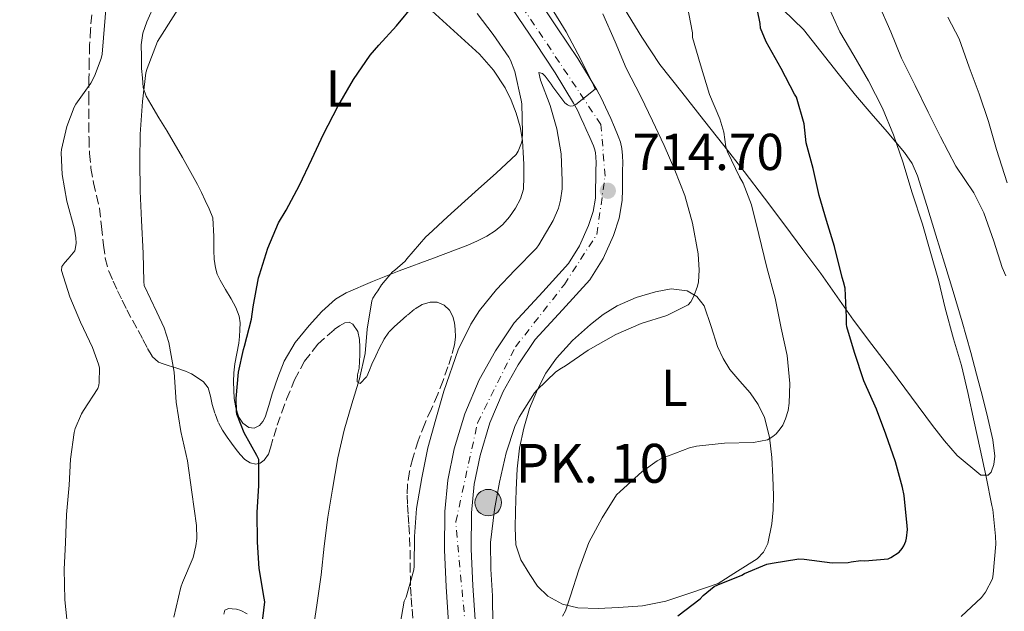
# Model space of a CAD drawing. Units: metres. Extents: x 549575 to 553013, y 4712417 to 4714754.
# Drawn here: x 552477 to 552667, y 4714206 to 4714320 of the extents above; entities that cross this region are included whole.
import ezdxf
from ezdxf.enums import TextEntityAlignment as Align

# ---------------------------------------------------------------- set-up
doc = ezdxf.new("R2010")
doc.units = ezdxf.units.M
doc.header["$MEASUREMENT"] = 0
doc.linetypes.add('DGN Style 3', pattern=[2.435891, 1.739922, -0.695969])
doc.linetypes.add('DGN Style 4', pattern=[2.785615, 1.391938, -0.695969, 0.00174, -0.695969])
for name, color, linetype, lineweight in [('Carretera', 9, 'Continuous', 0), ('Chamizo-cobertizo', 1, 'Continuous', 0), ('Cota de punto acotado terreno', 7, 'Continuous', 0), ('Curva de nivel directora', 30, 'Continuous', 30), ('Curva de nivel intermedia', 30, 'Continuous', 0), ('Eje de carretera', 7, 'DGN Style 4', 0), ('Etiqueta de uso rústico', 92, 'Continuous', 0), ('Hito kilométrico (PK) carretera', 7, 'Continuous', 0), ('Línea de asfalto', 7, 'Continuous', 13), ('Línea de cambio de uso (parcela vista)', 92, 'Continuous', 0), ('Punto acotado terreno (símbolo)', 7, 'Continuous', 0), ('Texto de Punto Kilométrico carretera', 7, 'Continuous', 0), ('Zona arbolada', 92, 'DGN Style 3', 0)]:
    doc.layers.add(name, color=color, linetype=linetype, lineweight=lineweight)
doc.styles.add('Style-Arial', font='arial.ttf')

# ---------------------------------------------------------------- blocks, each defined once
blk = doc.blocks.new('5PATER')
at = {"layer": 'Punto acotado terreno (símbolo)', "linetype": 'Continuous', "lineweight": 0}
h = blk.add_hatch(color=51, dxfattribs=at)
edge = h.paths.add_edge_path()
edge.add_ellipse((0, 0), major_axis=(-0.11, -0.111), ratio=0.999422, start_angle=0, end_angle=360)
blk = doc.blocks.new('5HITCA')
at = {"layer": 'Chamizo-cobertizo', "linetype": 'Continuous', "lineweight": 0}
h = blk.add_hatch(color=1, dxfattribs=at)
edge = h.paths.add_edge_path()
edge.add_arc((0, 0), 0.256, 0, 360)
at = {"layer": 'Chamizo-cobertizo', "color": 7, "linetype": 'Continuous', "lineweight": 0}
blk.add_circle((0, 0), 0.256, dxfattribs=at)

msp = doc.modelspace()

# ---------------------------------------------------------------- linework, layer by layer
at = {"layer": 'Carretera', "color": 9, "linetype": 'Continuous', "lineweight": 0}
for points in [[(552573.92, 4714328.87, 716), (552580.58, 4714318.95, 715.67), (552584.53, 4714313.02, 715.45), (552588.23, 4714306.93, 715.22), (552589.07, 4714305.29, 715.14), (552589.86, 4714303.62, 715.06), (552590.37, 4714302.54, 715.05), (552590.87, 4714301.46, 715.05), (552591.61, 4714299.75, 714.99), (552592.32, 4714298.03, 714.95), (552592.76, 4714296.86, 714.94), (552593.04, 4714295.65, 714.93), (552593.17, 4714294.27, 714.93), (552593.19, 4714292.9, 714.92), (552593.17, 4714291.37, 714.89), (552593.16, 4714289.84, 714.82), (552593.12, 4714287.73, 714.7), (552593.08, 4714285.62, 714.58), (552592.52, 4714282.21, 714.43), (552591.38, 4714278.88, 714.28), (552589.39, 4714274.45, 714.08), (552586.84, 4714270.34, 713.88), (552581.59, 4714264.55, 713.45), (552576.34, 4714258.8, 713), (552573.03, 4714253.93, 712.74), (552570.16, 4714248.75, 712.53), (552567.6, 4714242.72, 712.36), (552565.7, 4714236.45, 712.18), (552564.57, 4714230.93, 711.99), (552564.04, 4714225.36, 711.8), (552564, 4714218.37, 711.56), (552564.29, 4714211.38, 711.33), (552564.77, 4714204.71, 711.18)], [(552559.64, 4714204.24, 711.18), (552559.15, 4714211.09, 711.33), (552558.85, 4714218.27, 711.56), (552558.89, 4714225.62, 711.8), (552559.47, 4714231.69, 711.99), (552560.7, 4714237.72, 712.18), (552562.75, 4714244.47, 712.36), (552565.53, 4714251.01, 712.53), (552568.64, 4714256.63, 712.74), (552572.29, 4714262, 713), (552577.78, 4714268.01, 713.45), (552582.71, 4714273.45, 713.88), (552584.83, 4714276.87, 714.08), (552586.58, 4714280.78, 714.28), (552587.51, 4714283.47, 714.43), (552587.94, 4714286.09, 714.58), (552587.97, 4714287.83, 714.7), (552588.01, 4714289.91, 714.82), (552588.02, 4714291.42, 714.89), (552588.04, 4714292.88, 714.92), (552588.02, 4714294.01, 714.93), (552587.95, 4714294.82, 714.93), (552587.82, 4714295.37, 714.94), (552587.53, 4714296.16, 714.95), (552586.87, 4714297.74, 714.99), (552586.17, 4714299.34, 715.05), (552585.7, 4714300.36, 715.05), (552585.2, 4714301.42, 715.06), (552584.45, 4714303.01, 715.14), (552583.73, 4714304.41, 715.22), (552580.19, 4714310.25, 715.45), (552576.3, 4714316.08, 715.67), (552569.65, 4714325.99, 716)]]:
    msp.add_polyline3d(points, dxfattribs=at)
at = {"layer": 'Curva de nivel directora', "color": 30, "linetype": 'Continuous', "lineweight": 30, "flags": 128}
for points, elevation in [([(552523.58, 4714202.86), (552524.2, 4714208.18), (552524.11, 4714208.94), (552523.16, 4714214.63), (552522.81, 4714219.75), (552522.76, 4714225.48), (552523.05, 4714230.57), (552523.05, 4714235.64), (552522.7, 4714236.44), (552520.24, 4714240.79), (552518.81, 4714244.38), (552518.73, 4714244.95), (552518.7, 4714247.45), (552519.12, 4714252.52), (552520.08, 4714256.9), (552520.3, 4714257.5), (552521.66, 4714262.74), (552521.95, 4714265.11), (552522.97, 4714270.68), (552523.18, 4714271.3), (552524.81, 4714276.44), (552526.88, 4714281.3), (552528.36, 4714283.75), (552530.92, 4714288.58), (552533.28, 4714293.62), (552535.53, 4714298.42), (552538.32, 4714303.75), (552541.31, 4714308.94), (552544.52, 4714313.66), (552546.22, 4714315.58), (552549.58, 4714319.29), (552552.99, 4714323.43)], 725), ([(552636.06, 4714268.74), (552635.73, 4714269.94), (552635.5, 4714270.79), (552633.98, 4714276.77), (552632.48, 4714281.73), (552631.07, 4714286.55), (552629.89, 4714291.77), (552628.57, 4714296.74), (552628.13, 4714300.42), (552626.65, 4714305.54), (552626.27, 4714306.15), (552623.74, 4714311.09), (552620.81, 4714316.25), (552619.74, 4714318.84), (552619.68, 4714319.77), (552618.62, 4714324.85)], 700), ([(552603.84, 4714205.49), (552608.11, 4714208.77), (552608.7, 4714209.43), (552610.8, 4714211.16), (552611.53, 4714211.49), (552616.17, 4714213.37), (552616.67, 4714213.65), (552620.96, 4714215.46), (552622, 4714215.67), (552627.12, 4714216.5), (552628.16, 4714216.45), (552633.55, 4714215.73), (552636.65, 4714215.78), (552637.21, 4714215.94), (552639.07, 4714216.17), (552639.82, 4714216.1), (552644.33, 4714216.53), (552644.85, 4714216.76), (552646.46, 4714217.81), (552647.02, 4714218.47), (552647.37, 4714219.01), (552647.74, 4714219.89), (552647.9, 4714220.52), (552648.06, 4714222.15), (552648.03, 4714222.85), (552647.45, 4714228.74), (552647.12, 4714230.25), (552645.74, 4714235.19), (552643.87, 4714240.52), (552642.11, 4714245.4), (552639.65, 4714250.84), (552637.84, 4714256.29), (552636.38, 4714261.24), (552636.3, 4714261.77), (552636.29, 4714263.08), (552636.06, 4714268.74)], 700)]:
    msp.add_lwpolyline(points, dxfattribs=dict(at, elevation=elevation))
at = {"layer": 'Curva de nivel intermedia', "color": 30, "linetype": 'Continuous', "lineweight": 0, "flags": 128}
for points, elevation in [([(552667.04, 4714271.08), (552666.3, 4714272.71), (552664.69, 4714277.76), (552662.75, 4714283.24), (552660.82, 4714287.08), (552657.41, 4714292.26), (552654.4, 4714297.92), (552652.06, 4714302.64), (552649.52, 4714307.81), (552646.94, 4714313.08), (552644.85, 4714318.12), (552642.45, 4714323.56), (552640.53, 4714328.2), (552638.46, 4714333.41), (552634.66, 4714342.56), (552633.65, 4714344.28), (552631.07, 4714348.92), (552628.46, 4714353.88), (552624.05, 4714361.51), (552621.49, 4714365.86), (552618.82, 4714370.37), (552615.76, 4714375.73)], 690), ([(552500.22, 4714298.41), (552500.62, 4714304.69), (552501.31, 4714310.21), (552501.53, 4714311.06), (552503.53, 4714316.29), (552510.49, 4714327.29)], 730), ([(552487.81, 4714278.44), (552487.55, 4714280.07), (552486.06, 4714285.49), (552485.17, 4714290.65), (552484.96, 4714294.81), (552485.01, 4714295.45), (552486.06, 4714299.91), (552487.5, 4714303.61), (552487.81, 4714304.17), (552490.7, 4714308.25), (552491.42, 4714309.59), (552492.7, 4714313.03), (552492.88, 4714313.81), (552493.74, 4714324.04)], 735), ([(552581.6, 4714205.46), (552582.14, 4714206.48), (552583.12, 4714209.38), (552584.73, 4714214.39), (552586.67, 4714219.68), (552589.2, 4714224.39), (552591.98, 4714228.84), (552592.69, 4714229.48), (552596.85, 4714233.3), (552599.82, 4714235.43), (552600.64, 4714235.83), (552606.03, 4714237.91), (552607.39, 4714238.21), (552612.78, 4714238.79), (552618.37, 4714238.93), (552621.07, 4714239.48), (552622.11, 4714240.12), (552622.74, 4714240.64), (552623.55, 4714241.59), (552624.02, 4714242.31), (552624.58, 4714243.49), (552625.07, 4714245.14), (552625.28, 4714246.56), (552625.36, 4714250.32), (552624.86, 4714255.73), (552623.74, 4714261), (552622.54, 4714266.8), (552620.98, 4714272.72), (552619.39, 4714279.06), (552618.02, 4714284.77), (552616.37, 4714288.95), (552615.68, 4714290.15), (552613.38, 4714295.01), (552613.09, 4714295.99), (552612.67, 4714298.79), (552611.9, 4714301.35), (552609.92, 4714306.07), (552608.18, 4714311.76), (552606.64, 4714317.04), (552606.61, 4714317.96), (552605.62, 4714323.27)], 705), ([(552658.43, 4714205.35), (552662.32, 4714209.04), (552663.1, 4714210.07), (552664.42, 4714212.67), (552664.59, 4714213.54), (552665.09, 4714219.35), (552665.02, 4714220.85), (552664.5, 4714226), (552664.29, 4714226.77), (552663.22, 4714232.34), (552662.1, 4714237.65), (552660.93, 4714242.95), (552659.7, 4714248.61), (552658.46, 4714253.78), (552656.93, 4714258.93), (552655.34, 4714264.87), (552654.02, 4714270.23), (552652.45, 4714275.84), (552650.94, 4714281.04), (552648.99, 4714287.08), (552647.18, 4714293.08), (552645.39, 4714298.26), (552643.22, 4714303.41), (552640.54, 4714308.69), (552637.71, 4714313.59), (552635.02, 4714318.13), (552632.56, 4714323.57)], 695), ([(552533.5, 4714202.41), (552534.29, 4714208.02), (552535.09, 4714213.43), (552535.65, 4714218.97), (552536.37, 4714224.52), (552537.23, 4714229.93), (552538.3, 4714235.96), (552539.52, 4714241.35), (552541.01, 4714246.41), (552542.48, 4714251.22), (552543.53, 4714256.13), (552543.92, 4714260.81), (552544.83, 4714266.25), (552545.02, 4714266.76), (552545.58, 4714267.7), (552546, 4714268.18), (552546.69, 4714269.35), (552548.83, 4714271.85), (552549.28, 4714272.15), (552551.26, 4714273.91), (552551.61, 4714274.37), (552555.25, 4714278.61), (552555.74, 4714279.03), (552559.39, 4714282.45), (552564.77, 4714287.3), (552568.86, 4714290.93), (552572.67, 4714294.48), (552573.02, 4714295.11), (552573.68, 4714296.74), (552573.79, 4714297.25), (552573.87, 4714298.69), (552573.73, 4714304.28), (552573.62, 4714304.98), (552572.4, 4714310.5), (552571.54, 4714312.66), (552571.22, 4714313.24), (552568.21, 4714317.64), (552565.17, 4714321.68)], 720), ([(552550.32, 4714203.92), (552551.09, 4714208.31), (552551.45, 4714209.11), (552552.96, 4714214.37), (552552.97, 4714215.09), (552553.07, 4714220.82), (552553.47, 4714226.2), (552554.48, 4714232.12), (552555.65, 4714237.94), (552557.2, 4714243.41), (552558.72, 4714248.84), (552561.5, 4714256.79), (552563.9, 4714261.78), (552565.61, 4714264.4), (552568.86, 4714268.47), (552572.41, 4714272.21), (552576.59, 4714276.45), (552577.02, 4714277.08), (552579.78, 4714281.76), (552580.78, 4714284.16), (552581.2, 4714285.65), (552581.5, 4714287.88), (552581.52, 4714289.43), (552581.31, 4714294.63), (552580.51, 4714299.44), (552579.18, 4714303.92), (552577.33, 4714308.8), (552577.02, 4714310.29), (552577.73, 4714310.08), (552578.22, 4714309.62), (552579.41, 4714308.08), (552579.73, 4714307.52), (552582.05, 4714304.44), (552582.56, 4714304.05), (552583.09, 4714303.8), (552583.66, 4714303.89), (552584.14, 4714304.16), (552587.89, 4714307.12), (552587.54, 4714307.84), (552585.09, 4714312.84), (552582.29, 4714318.12), (552579.39, 4714322.82)], 715), ([(552580.32, 4714252.56), (552581.42, 4714253.28), (552582.14, 4714253.76), (552586.56, 4714256.74), (552591.86, 4714259.76), (552596.72, 4714261.91), (552601.71, 4714263.46), (552605.81, 4714265.48), (552606.3, 4714266.08), (552606.9, 4714267.14), (552607.62, 4714269.09), (552607.79, 4714269.94), (552607.94, 4714272.15), (552607.73, 4714275.32), (552606.61, 4714281.22), (552605.14, 4714286.55), (552603.23, 4714291.46), (552601.15, 4714296.21), (552598.93, 4714301), (552596.66, 4714305.67), (552593.87, 4714311.11), (552591.7, 4714316.2), (552589.36, 4714321.62)], 710), ([(552667.26, 4714289.01), (552665.22, 4714295.46), (552663.66, 4714300.87), (552661.9, 4714306.2), (552659.98, 4714311.35), (552658, 4714316.82), (552655.84, 4714320.95)], 685), ([(552506.69, 4714205.24), (552508.05, 4714211.05), (552508.35, 4714211.93), (552510.38, 4714216.77), (552510.94, 4714219.03), (552511.09, 4714220.44), (552511.02, 4714222.93), (552510.17, 4714229.35), (552509.29, 4714235.43), (552508.06, 4714241.05), (552507.15, 4714246.69), (552506.72, 4714252.52), (552505.74, 4714258.21), (552504.85, 4714261.05), (552503.41, 4714264.05), (552500.94, 4714269.21), (552500.91, 4714270.01), (552500.78, 4714275.48), (552500.45, 4714281.77), (552500.19, 4714287.41), (552500.14, 4714293.25), (552500.22, 4714298.41)], 730), ([(552486.32, 4714202.39), (552485.65, 4714208.61), (552485.52, 4714214.49), (552485.82, 4714219.61), (552486, 4714225.05), (552486.49, 4714230.71), (552486.77, 4714235.73), (552487.45, 4714240.85), (552487.68, 4714241.65), (552488.91, 4714244.47), (552489.29, 4714245.09), (552492.01, 4714249.35), (552492.22, 4714250.02), (552492.3, 4714250.52), (552492.33, 4714253.37), (552492.19, 4714254.02), (552491.02, 4714257.24), (552488.69, 4714262.18), (552486.67, 4714267.03), (552485.04, 4714272.09), (552485.1, 4714272.87), (552485.69, 4714273.69), (552486.35, 4714274.34), (552487.58, 4714275.93), (552487.76, 4714276.55), (552487.84, 4714277.4), (552487.81, 4714278.44)], 735), ([(552568.16, 4714203.8), (552568.08, 4714209.38), (552567.77, 4714214.53), (552567.74, 4714219.64), (552568.51, 4714226.05), (552569.47, 4714231.32), (552570.7, 4714236.92), (552572.38, 4714242), (552573.23, 4714243.8), (552576.17, 4714248.52), (552576.64, 4714249.04), (552580.32, 4714252.56)], 710)]:
    msp.add_lwpolyline(points, dxfattribs=dict(at, elevation=elevation))
at = {"layer": 'Eje de carretera', "color": 7, "linetype": 'DGN Style 4', "lineweight": 0}
for points in [[(552588.21, 4714279.09, 714.23), (552589.78, 4714290.34, 714.84), (552589, 4714300.28, 715.04), (552554.27, 4714352.13, 716.91), (552486.88, 4714455.28, 721.23), (552482.69, 4714471.76, 721.9), (552478.25, 4714492.94, 722.6), (552468.37, 4714524.05, 723.66), (552453.48, 4714550.98, 724.99), (552434.4, 4714583.41, 726.53), (552409.57, 4714644.35, 728.72), (552400.21, 4714666.9, 729.47), (552395.24, 4714691.75, 730.22), (552391.84, 4714725.75, 731.38), (552389.23, 4714743.79, 732.11), (552387.97, 4714750.52, 732.37)], [(552662.41, 4713999.24, 702.31), (552651.17, 4714016.5, 703.13), (552625.32, 4714048.49, 705.19), (552607.54, 4714072.55, 706.56), (552593.17, 4714096.61, 707.58), (552582.71, 4714120.15, 708.5), (552573.83, 4714142.22, 709.22), (552564.16, 4714189.04, 710.79), (552561.03, 4714223.65, 711.74), (552565.21, 4714242.74, 712.34), (552572.53, 4714257.39, 712.86), (552581.94, 4714269.42, 713.67), (552588.21, 4714279.09, 714.23)]]:
    msp.add_polyline3d(points, dxfattribs=at)
at = {"layer": 'Línea de asfalto', "color": 7, "linetype": 'Continuous', "lineweight": 13}
for points in [[(552573.92, 4714328.87, 716), (552580.58, 4714318.95, 715.67), (552584.53, 4714313.02, 715.45), (552588.23, 4714306.93, 715.22), (552589.07, 4714305.29, 715.14), (552589.86, 4714303.62, 715.06), (552590.37, 4714302.54, 715.05), (552590.87, 4714301.46, 715.05), (552591.61, 4714299.75, 714.99), (552592.32, 4714298.03, 714.95), (552592.76, 4714296.86, 714.94), (552593.04, 4714295.65, 714.93), (552593.17, 4714294.27, 714.93), (552593.19, 4714292.9, 714.92), (552593.17, 4714291.37, 714.89), (552593.16, 4714289.84, 714.82), (552593.12, 4714287.73, 714.7), (552593.08, 4714285.62, 714.58), (552592.52, 4714282.21, 714.43), (552591.38, 4714278.88, 714.28), (552589.39, 4714274.45, 714.08), (552586.84, 4714270.34, 713.88), (552581.59, 4714264.55, 713.45), (552576.34, 4714258.8, 713), (552573.03, 4714253.93, 712.74), (552570.16, 4714248.75, 712.53), (552567.6, 4714242.72, 712.36), (552565.7, 4714236.45, 712.18), (552564.57, 4714230.93, 711.99), (552564.04, 4714225.36, 711.8), (552564, 4714218.37, 711.56), (552564.29, 4714211.38, 711.33), (552564.77, 4714204.71, 711.18)], [(552569.65, 4714325.99, 716), (552576.3, 4714316.08, 715.67), (552580.19, 4714310.25, 715.45), (552583.73, 4714304.41, 715.22), (552584.45, 4714303.01, 715.14), (552585.2, 4714301.42, 715.06), (552585.7, 4714300.36, 715.05), (552586.17, 4714299.34, 715.05), (552586.87, 4714297.74, 714.99), (552587.53, 4714296.16, 714.95), (552587.82, 4714295.37, 714.94), (552587.95, 4714294.82, 714.93), (552588.02, 4714294.01, 714.93), (552588.04, 4714292.88, 714.92), (552588.02, 4714291.42, 714.89), (552588.01, 4714289.91, 714.82), (552587.97, 4714287.83, 714.7), (552587.94, 4714286.09, 714.58), (552587.51, 4714283.47, 714.43), (552586.58, 4714280.78, 714.28), (552584.83, 4714276.87, 714.08), (552582.71, 4714273.45, 713.88), (552577.78, 4714268.01, 713.45), (552572.29, 4714262, 713), (552568.64, 4714256.63, 712.74), (552565.53, 4714251.01, 712.53), (552562.75, 4714244.47, 712.36), (552560.7, 4714237.72, 712.18), (552559.47, 4714231.69, 711.99), (552558.89, 4714225.62, 711.8), (552558.85, 4714218.27, 711.56), (552559.15, 4714211.09, 711.33), (552559.64, 4714204.24, 711.18)]]:
    msp.add_polyline3d(points, dxfattribs=at)
at = {"layer": 'Línea de cambio de uso (parcela vista)', "color": 92, "linetype": 'Continuous', "lineweight": 0}
for points in [[(552555.69, 4714322.84, 723.59), (552560.65, 4714318.35, 722.47), (552565.62, 4714313.83, 721.4), (552568.29, 4714310.78, 720.96), (552570.52, 4714307.32, 720.62), (552571.71, 4714304.95, 720.35), (552572.63, 4714302.49, 720.07), (552573.41, 4714299.85, 719.66), (552573.89, 4714297.16, 719.21), (552574.03, 4714294.89, 718.95), (552574.1, 4714292.62, 718.71), (552574.15, 4714290.21, 718.12), (552574.05, 4714287.82, 717.69), (552573.51, 4714285.92, 717.69), (552572.52, 4714284.11, 717.69), (552571.4, 4714282.44, 717.69), (552570.07, 4714280.97, 717.69), (552568.59, 4714279.74, 717.68), (552566.98, 4714278.73, 717.72), (552565.18, 4714277.82, 717.83), (552563.33, 4714277.02, 717.96), (552556.73, 4714274.52, 718.39), (552550.12, 4714272.04, 718.86), (552544.96, 4714270.02, 719.42), (552539.88, 4714267.82, 720.12), (552537.85, 4714266.6, 720.42), (552535.2, 4714264.2, 720.88), (552532.79, 4714261.48, 721.35), (552530.09, 4714258.23, 722.11), (552527.96, 4714254.63, 722.84), (552526.74, 4714251.51, 723.12), (552525.65, 4714248.35, 723.35), (552524.97, 4714246.09, 723.64), (552524.28, 4714243.83, 723.9), (552523.84, 4714242.99, 723.92), (552523.19, 4714242.23, 723.94), (552522.17, 4714241.72, 724.01), (552521.11, 4714241.85, 724.07), (552520.01, 4714242.67, 724.13), (552519.2, 4714243.83, 724.17), (552518.61, 4714245.61, 724.2), (552518.34, 4714247.42, 724.23), (552518.24, 4714249.04, 724.31), (552518.21, 4714250.65, 724.42), (552518.27, 4714252.39, 724.58), (552518.42, 4714254.12, 724.74), (552518.83, 4714256.1, 724.81), (552519.24, 4714258.07, 724.87), (552519.35, 4714259.38, 725.05), (552519.41, 4714260.68, 725.24), (552519.45, 4714261.99, 725.31), (552519.3, 4714263.29, 725.38), (552518.64, 4714265.01, 725.64), (552517.75, 4714266.63, 725.9), (552516.66, 4714268.45, 725.95), (552515.59, 4714270.27, 726.01), (552515.05, 4714271.4, 726.24), (552514.69, 4714272.6, 726.46), (552514.48, 4714274.28, 726.6), (552514.41, 4714275.96, 726.71), (552514.4, 4714277.31, 726.78), (552514.39, 4714278.67, 726.86), (552514.2, 4714282.3, 727.06), (552513.47, 4714284, 727.07), (552512.69, 4714285.63, 727.13), (552512.01, 4714287.16, 727.32), (552511.27, 4714288.68, 727.51), (552508.35, 4714293.88, 728.18), (552505.37, 4714298.97, 728.84), (552503.82, 4714301.57, 729.54), (552502.28, 4714304.17, 730.26), (552501.34, 4714305.74, 730.27), (552500.77, 4714307.42, 730.28), (552500.62, 4714309.26, 730.54), (552500.47, 4714311.1, 730.81), (552500.44, 4714313.36, 730.83), (552500.41, 4714315.63, 730.86), (552500.7, 4714317.88, 730.88), (552501.46, 4714320.06, 730.9), (552503.06, 4714323.69, 731.05)], [(552624.11, 4714322.4, 700.21), (552628, 4714318.59, 699.95), (552631.39, 4714314.36, 699.54), (552634.71, 4714310.13, 698.39), (552638.05, 4714305.92, 697), (552641.08, 4714302.37, 695.69), (552644.13, 4714298.84, 694.39), (552647.49, 4714294.88, 693.12), (552648.94, 4714292.74, 692.62), (552650, 4714290.38, 692.26), (552651.77, 4714284.67, 692.03), (552653.53, 4714278.96, 692.25), (552655.21, 4714273.53, 692.68), (552656.89, 4714268.09, 693.01), (552658.62, 4714262.23, 693.04), (552660.25, 4714256.33, 692.97), (552661.39, 4714252.09, 692.86), (552662.49, 4714247.84, 692.74), (552663.52, 4714243.64, 692.65), (552664.49, 4714239.43, 692.74), (552664.89, 4714236.29, 693.09), (552664.71, 4714234.72, 693.34), (552664.16, 4714233.23, 693.59), (552663.59, 4714232.64, 693.74), (552662.21, 4714232.67, 694.01), (552657.64, 4714236.44, 694.79), (552655.21, 4714239.29, 695.28), (552652.88, 4714242.2, 695.73), (552648.81, 4714247.7, 696.49), (552644.76, 4714253.16, 697.25), (552641.19, 4714257.85, 698.85), (552637.64, 4714262.56, 700.5), (552634.53, 4714267.06, 701.23), (552631.39, 4714271.55, 701.96), (552627.9, 4714276.19, 702.84), (552624.4, 4714280.84, 703.7), (552620.5, 4714286.04, 704.58), (552616.57, 4714291.23, 705.35), (552612.68, 4714296.22, 705.95), (552608.76, 4714301.2, 706.52), (552604.56, 4714306.5, 707.29), (552600.36, 4714311.82, 707.99), (552596.86, 4714317.12, 708.41), (552593.53, 4714322.56, 708.74)], [(552588.44, 4714206.92, 703.08), (552584.54, 4714207.08, 704.52), (552581.6, 4714207.75, 705.15), (552578.73, 4714209.32, 705.65), (552576.77, 4714211.25, 705.98), (552575.28, 4714213.48, 706.31), (552573.58, 4714216.28, 706.74), (552572.62, 4714219.23, 707.19), (552572.49, 4714222.46, 707.8), (552572.54, 4714225.72, 708.41), (552572.65, 4714229.81, 708.61), (552572.84, 4714233.88, 708.73), (552573.31, 4714237.83, 709.31), (552574.11, 4714241.72, 709.81), (552575.24, 4714245.49, 709.92), (552576.76, 4714249.16, 710.04), (552578.4, 4714252.3, 710.25), (552580.41, 4714255.2, 710.45), (552583.54, 4714258.6, 710.7), (552586.97, 4714261.68, 710.95), (552589.44, 4714263.61, 711.12), (552592.11, 4714265.31, 711.29), (552595.76, 4714266.88, 711.47), (552599.52, 4714267.98, 711.51), (552602.54, 4714268.55, 710.99), (552605.58, 4714268.22, 710.34), (552607.49, 4714267.09, 710.12), (552608.86, 4714265.31, 709.89), (552610.21, 4714261.33, 709.46), (552611.44, 4714257.44, 708.97), (552612.54, 4714255.17, 708.19), (552613.82, 4714253.02, 707.25), (552615.75, 4714250.76, 706.47), (552617.74, 4714248.51, 705.72), (552619.32, 4714246.26, 705.05), (552620.52, 4714243.79, 704.39), (552621.46, 4714239.96, 703.45), (552621.9, 4714236.03, 702.53), (552622.14, 4714232.33, 701.87), (552622.25, 4714228.64, 701.4), (552622.17, 4714225.94, 701.09), (552621.9, 4714223.24, 700.79), (552621.15, 4714219.45, 700.2), (552620.34, 4714217.76, 699.94), (552619.07, 4714216.49, 699.85), (552615.31, 4714214.12, 699.92), (552611.55, 4714211.74, 699.99), (552606.53, 4714210.04, 700.72), (552601.52, 4714208.33, 701.45), (552596.97, 4714207.46, 701.58), (552592.38, 4714207.12, 701.75), (552588.44, 4714206.92, 703.08)]]:
    msp.add_polyline3d(points, dxfattribs=at)
at = {"layer": 'Zona arbolada', "color": 92, "linetype": 'DGN Style 3', "lineweight": 0}
for points in [[(552490.85, 4714321.45, 734.07), (552490.63, 4714318.65, 733.93), (552490.46, 4714315.6, 733.71), (552490.36, 4714312.54, 733.51), (552490.33, 4714309.15, 733.39), (552490.31, 4714305.76, 733.35), (552490.31, 4714303.12, 733.35), (552490.31, 4714300.49, 733.35), (552490.34, 4714297.6, 733.35), (552490.44, 4714294.7, 733.35), (552490.72, 4714291.85, 733.24), (552491.21, 4714289.02, 733), (552491.79, 4714286.58, 732.65), (552492.36, 4714284.14, 732.33), (552492.77, 4714280.59, 732.18), (552493.14, 4714277.02, 732.06), (552493.48, 4714274.48, 731.87), (552494.13, 4714272, 731.69), (552494.98, 4714270.09, 731.69), (552495.86, 4714268.22, 731.69), (552496.72, 4714266.38, 731.52), (552497.6, 4714264.56, 731.27), (552498.7, 4714262.53, 730.93), (552499.83, 4714260.52, 730.6), (552500.73, 4714258.81, 730.34), (552501.64, 4714257.1, 730.09), (552502.54, 4714255.53, 729.85), (552503.72, 4714254.43, 729.58), (552504.62, 4714254.1, 729.18), (552505.59, 4714253.79, 728.74), (552507.26, 4714253.26, 728.32), (552508.92, 4714252.73, 727.88), (552510.07, 4714252.2, 727.49), (552511.17, 4714251.51, 727.1), (552512.38, 4714250.65, 726.66), (552513.28, 4714249.48, 726.3), (552513.73, 4714247.88, 726.22), (552514.08, 4714246.27, 726.25), (552514.64, 4714244.49, 726.13), (552515.3, 4714242.75, 725.98), (552516.07, 4714241.33, 725.79), (552516.95, 4714239.99, 725.56), (552517.82, 4714238.79, 725.29), (552518.71, 4714237.61, 724.97), (552519.44, 4714236.62, 724.55), (552520.36, 4714235.69, 724.14), (552521.41, 4714235.05, 723.92), (552522.48, 4714234.78, 723.77), (552523.3, 4714234.95, 723.68), (552524.12, 4714235.53, 723.59), (552524.91, 4714236.7, 723.43), (552525.3, 4714237.93, 723.26), (552525.94, 4714240.1, 722.82), (552526.6, 4714242.27, 722.46), (552527.48, 4714244.78, 722.36), (552528.41, 4714247.29, 722.3), (552529.96, 4714251.02, 722.14), (552531.85, 4714254.62, 721.94), (552534.45, 4714257.88, 721.53), (552537.59, 4714260.71, 720.89), (552538.59, 4714261.46, 720.6), (552539.65, 4714262.01, 720.33), (552540.44, 4714262.13, 720.25), (552541.21, 4714261.77, 720.18), (552542.16, 4714260.34, 720.03), (552542.49, 4714258.83, 719.8), (552542.53, 4714257.36, 719.39), (552542.52, 4714255.88, 718.92), (552542.47, 4714254.59, 718.57), (552542.41, 4714253.29, 718.25), (552542.1, 4714251.98, 718.21), (552542.02, 4714250.67, 718.14), (552542.61, 4714250.3, 717.74), (552543.86, 4714251.67, 717.06), (552544.37, 4714252.88, 716.87), (552544.85, 4714254.07, 716.78), (552545.59, 4714255.64, 716.7), (552546.34, 4714257.19, 716.65), (552547.16, 4714258.8, 716.64), (552548.17, 4714260.3, 716.6), (552549.19, 4714261.33, 716.52), (552550.28, 4714262.28, 716.42), (552551.7, 4714263.53, 716.3), (552553.17, 4714264.75, 716.17), (552554.57, 4714265.53, 715.97), (552556.05, 4714265.98, 715.77), (552557.41, 4714266.01, 715.65), (552558.77, 4714265.43, 715.53), (552559.82, 4714264.44, 715.42), (552560.44, 4714263.23, 715.3), (552560.74, 4714262.01, 715.22), (552560.87, 4714260.78, 715.13), (552560.94, 4714259.28, 714.96), (552560.79, 4714257.8, 714.81), (552560.2, 4714255.66, 714.71), (552559.51, 4714253.56, 714.62), (552558.57, 4714250.9, 714.5), (552557.57, 4714248.27, 714.39), (552556.31, 4714245.41, 714.23), (552555.03, 4714242.57, 714.07), (552553.79, 4714239.29, 713.99), (552552.73, 4714235.93, 713.98), (552552.08, 4714233.36, 714), (552551.72, 4714230.78, 714.09), (552551.64, 4714228.81, 714.42), (552551.7, 4714226.84, 714.7), (552551.85, 4714224.92, 714.62), (552551.99, 4714222.99, 714.54), (552552.12, 4714220.59, 714.5), (552552.21, 4714218.19, 714.47), (552552.24, 4714215.63, 714.47), (552552.26, 4714213.07, 714.47), (552552.3, 4714211.02, 714.46), (552552.41, 4714208.99, 714.39), (552552.59, 4714206.82, 714.25), (552552.77, 4714204.67, 714.09)], [(552490.85, 4714321.45, 734.07), (552490.63, 4714318.65, 733.93)], [(552490.63, 4714318.65, 733.93), (552490.46, 4714315.6, 733.71), (552490.36, 4714312.54, 733.51), (552490.33, 4714309.15, 733.39), (552490.31, 4714305.76, 733.35), (552490.31, 4714303.12, 733.35), (552490.31, 4714300.49, 733.35), (552490.34, 4714297.6, 733.35), (552490.44, 4714294.7, 733.35), (552490.72, 4714291.85, 733.24), (552491.21, 4714289.02, 733), (552491.79, 4714286.58, 732.65), (552492.36, 4714284.14, 732.33), (552492.77, 4714280.59, 732.18), (552493.14, 4714277.02, 732.06), (552493.48, 4714274.48, 731.87), (552494.13, 4714272, 731.69), (552494.98, 4714270.09, 731.69), (552495.86, 4714268.22, 731.69), (552496.72, 4714266.38, 731.52), (552497.6, 4714264.56, 731.27), (552498.7, 4714262.53, 730.93), (552499.83, 4714260.52, 730.6), (552500.73, 4714258.81, 730.34), (552501.64, 4714257.1, 730.09), (552502.54, 4714255.53, 729.85), (552503.72, 4714254.43, 729.58), (552504.62, 4714254.1, 729.18), (552505.59, 4714253.79, 728.74), (552507.26, 4714253.26, 728.32), (552508.92, 4714252.73, 727.88), (552510.07, 4714252.2, 727.49), (552511.17, 4714251.51, 727.1), (552512.38, 4714250.65, 726.66), (552513.28, 4714249.48, 726.3), (552513.73, 4714247.88, 726.22), (552514.08, 4714246.27, 726.25), (552514.64, 4714244.49, 726.13), (552515.3, 4714242.75, 725.98), (552516.07, 4714241.33, 725.79), (552516.95, 4714239.99, 725.56), (552517.82, 4714238.79, 725.29), (552518.71, 4714237.61, 724.97), (552519.44, 4714236.62, 724.55), (552520.36, 4714235.69, 724.14), (552521.41, 4714235.05, 723.92), (552522.48, 4714234.78, 723.77), (552523.3, 4714234.95, 723.68), (552524.12, 4714235.53, 723.59), (552524.91, 4714236.7, 723.43), (552525.3, 4714237.93, 723.26), (552525.94, 4714240.1, 722.82), (552526.6, 4714242.27, 722.46), (552527.48, 4714244.78, 722.36), (552528.41, 4714247.29, 722.3), (552529.96, 4714251.02, 722.14), (552531.85, 4714254.62, 721.94), (552534.45, 4714257.88, 721.53), (552537.59, 4714260.71, 720.89), (552538.59, 4714261.46, 720.6), (552539.65, 4714262.01, 720.33), (552540.44, 4714262.13, 720.25), (552541.21, 4714261.77, 720.18), (552542.16, 4714260.34, 720.03), (552542.49, 4714258.83, 719.8), (552542.53, 4714257.36, 719.39), (552542.52, 4714255.88, 718.92), (552542.47, 4714254.59, 718.57), (552542.41, 4714253.29, 718.25), (552542.1, 4714251.98, 718.21), (552542.02, 4714250.67, 718.14), (552542.61, 4714250.3, 717.74), (552543.86, 4714251.67, 717.06), (552544.37, 4714252.88, 716.87), (552544.85, 4714254.07, 716.78), (552545.59, 4714255.64, 716.7), (552546.34, 4714257.19, 716.65), (552547.16, 4714258.8, 716.64), (552548.17, 4714260.3, 716.6), (552549.19, 4714261.33, 716.52), (552550.28, 4714262.28, 716.42), (552551.7, 4714263.53, 716.3), (552553.17, 4714264.75, 716.17), (552554.57, 4714265.53, 715.97), (552556.05, 4714265.98, 715.77), (552557.41, 4714266.01, 715.65), (552558.77, 4714265.43, 715.53), (552559.82, 4714264.44, 715.42), (552560.44, 4714263.23, 715.3), (552560.74, 4714262.01, 715.22), (552560.87, 4714260.78, 715.13), (552560.94, 4714259.28, 714.96), (552560.79, 4714257.8, 714.81), (552560.2, 4714255.66, 714.71), (552559.51, 4714253.56, 714.62), (552558.57, 4714250.9, 714.5), (552557.57, 4714248.27, 714.39), (552556.31, 4714245.41, 714.23), (552555.03, 4714242.57, 714.07), (552553.79, 4714239.29, 713.99), (552552.73, 4714235.93, 713.98)], [(552552.73, 4714235.93, 713.98), (552552.08, 4714233.36, 714), (552551.72, 4714230.78, 714.09), (552551.64, 4714228.81, 714.42), (552551.7, 4714226.84, 714.7), (552551.85, 4714224.92, 714.62), (552551.99, 4714222.99, 714.54), (552552.12, 4714220.59, 714.5), (552552.21, 4714218.19, 714.47), (552552.24, 4714215.63, 714.47), (552552.26, 4714213.07, 714.47), (552552.3, 4714211.02, 714.46), (552552.41, 4714208.99, 714.39), (552552.59, 4714206.82, 714.25), (552552.77, 4714204.67, 714.09)], [(552520.83, 4714205.92, 724.76), (552519.57, 4714206.57, 725.27), (552518.74, 4714206.78, 725.52), (552517.91, 4714206.84, 725.75), (552517.2, 4714206.91, 725.98), (552516.52, 4714206.6, 726.22), (552516.29, 4714205.8, 726.42)], [(552520.83, 4714205.92, 724.76), (552519.57, 4714206.57, 725.27), (552518.74, 4714206.78, 725.52), (552517.91, 4714206.84, 725.75), (552517.2, 4714206.91, 725.98), (552516.52, 4714206.6, 726.22), (552516.29, 4714205.8, 726.42)]]:
    msp.add_polyline3d(points, dxfattribs=at)

# ---------------------------------------------------------------- block references
at = {"layer": 'Hito kilométrico (PK) carretera', "color": 7, "linetype": 'Continuous', "lineweight": 0, "xscale": 10, "yscale": 10, "zscale": 10}
msp.add_blockref('5HITCA', (552567.28, 4714227.34, 710.6), dxfattribs=at)
at = {"layer": 'Punto acotado terreno (símbolo)', "color": 7, "linetype": 'Continuous', "lineweight": 0, "xscale": 10, "yscale": 10, "zscale": 10}
msp.add_blockref('5PATER', (552590.32, 4714287.49, 714.7), dxfattribs=at)

# ---------------------------------------------------------------- texts
at = {"layer": 'Cota de punto acotado terreno', "color": 7, "linetype": 'Continuous', "lineweight": 0, "style": 'Style-Arial'}
msp.add_text('714.70', height=7, dxfattribs=at).set_placement((552595.09, 4714291.49, 714.7))
at = {"layer": 'Etiqueta de uso rústico', "color": 92, "linetype": 'Continuous', "lineweight": 0, "style": 'Style-Arial'}
for p in [(552538.54, 4714307.23, 725.36), (552603.13, 4714249.49, 707.4)]:
    msp.add_text('L', height=7, dxfattribs=at).set_placement(p, align=Align.MIDDLE_CENTER)
at = {"layer": 'Texto de Punto Kilométrico carretera', "color": 7, "linetype": 'Continuous', "lineweight": 0, "style": 'Style-Arial'}
msp.add_text('PK. 10', height=7.5, dxfattribs=at).set_placement((552572.54, 4714231.18, 708.72))

doc.saveas('drawing.dxf')
